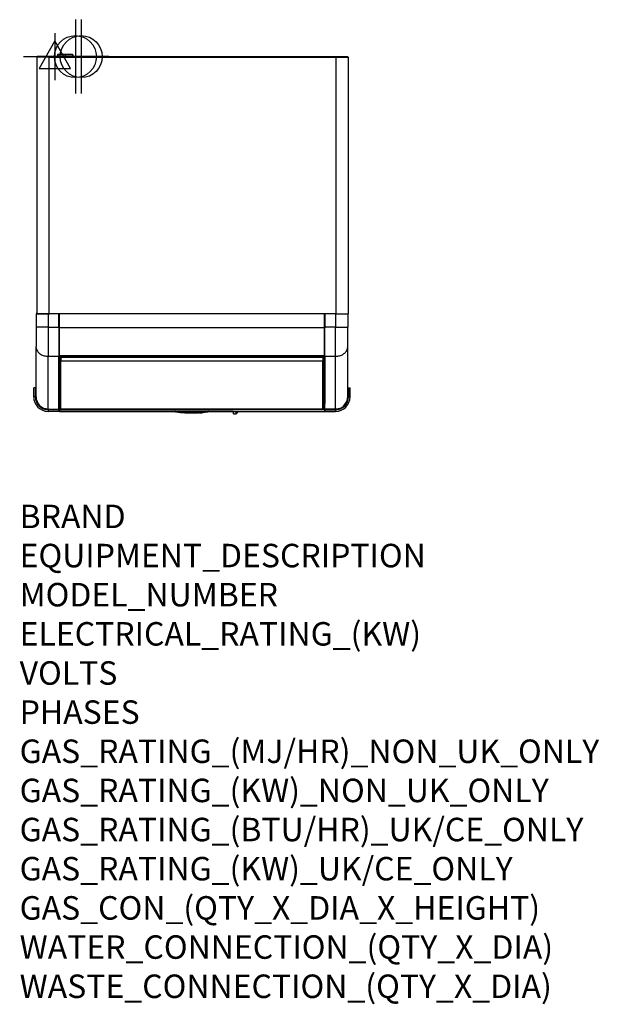
# Model space of a CAD drawing. Units: millimetres. Extents: x 15 to 1004, y -926 to 751.
import ezdxf

# ---------------------------------------------------------------- set-up
doc = ezdxf.new("R2010")
doc.units = ezdxf.units.MM
doc.linetypes.add('DOT_CENTER', pattern=[14, 12, -1, 0, -1])
for name, color, linetype in [('1', 7, 'Continuous'), ('Moffat_2D_Electrical', 6, 'Continuous'), ('Moffat_2D_Hyd', 3, 'Continuous'), ('Moffat_Profiles', 10, 'Continuous')]:
    doc.layers.add(name, color=color, linetype=linetype)
doc.layers.add('Moffat_Notes', color=2, linetype='Continuous', plot=False)
doc.styles.get("Standard").update_dxf_attribs({"font": 'txt.shx'})

# ---------------------------------------------------------------- blocks, each defined once
blk = doc.blocks.new('660805_01__138', base_point=(2838.7, 5953.4))
at = {"color": 7, "linetype": 'Continuous'}
for p, q in [((2835.3, 5953.7), (2835.3, 5955.3)), ((2835.3, 5951.5), (2835.3, 5953.7)), ((2842.1, 5953.5), (2841.6, 5952.1)), ((2842.1, 5955), (2842.1, 5955.3)), ((2842.1, 5953.5), (2842.1, 5955)), ((2835.3, 5951.5), (2840.1, 5951.5)), ((2841.6, 5952.1), (2840.1, 5951.5))]:
    blk.add_line(p, q, dxfattribs=at)
at = {"color": 4, "linetype": 'Continuous'}
for p, q in [((2840.1, 5954.5), (2840.1, 5955.3)), ((2840.1, 5951.5), (2840.1, 5954.5))]:
    blk.add_line(p, q, dxfattribs=at)
blk = doc.blocks.new('Gruppo_Condensatore_Aria_Filtro_Scatola_AC-106_1__139', base_point=(2838.7, 5953.4))
blk.add_blockref('660805_01__138', (2838.7, 5953.4))
blk = doc.blocks.new('660829_00_1__140', base_point=(2764, 5954.1))
at = {"color": 7, "linetype": 'Continuous'}
for p, q in [((2735.7, 5955.1), (2735.3, 5955.3)), ((2735.9, 5955.1), (2735.7, 5955.1)), ((2736, 5955), (2735.9, 5955.1)), ((2736.1, 5955), (2736, 5955)), ((2736.3, 5954.9), (2736.1, 5955)), ((2736.4, 5954.8), (2736.3, 5954.9)), ((2736.7, 5954.7), (2736.4, 5954.8)), ((2737, 5954.6), (2736.7, 5954.7)), ((2737.2, 5954.6), (2737, 5954.6)), ((2737.3, 5954.6), (2737.2, 5954.6)), ((2737.4, 5954.6), (2737.3, 5954.6)), ((2737.7, 5954.5), (2737.4, 5954.6)), ((2737.8, 5954.5), (2737.7, 5954.5)), ((2737.9, 5954.4), (2737.8, 5954.5)), ((2738.2, 5954.4), (2737.9, 5954.4)), ((2738.3, 5954.3), (2738.2, 5954.4)), ((2738.5, 5954.3), (2738.3, 5954.3)), ((2738.6, 5954.2), (2738.5, 5954.3)), ((2738.7, 5954.2), (2738.6, 5954.2)), ((2738.6, 5954.2), (2738.7, 5954.2)), ((2738.7, 5954.2), (2738.7, 5954.2)), ((2738.8, 5954.2), (2738.7, 5954.2)), ((2738.7, 5954.2), (2738.7, 5954.2)), ((2739, 5954.1), (2738.7, 5954.2)), ((2738.8, 5954.2), (2738.8, 5954.2)), ((2738.8, 5954.2), (2738.8, 5954.2)), ((2739.2, 5954.1), (2739, 5954.1)), ((2739.5, 5954.1), (2739.2, 5954.1)), ((2739.9, 5954), (2739.5, 5954.1)), ((2740.3, 5953.9), (2739.9, 5954)), ((2740.4, 5953.9), (2740.3, 5953.9)), ((2741.4, 5953.7), (2740.4, 5953.9)), ((2741.5, 5953.7), (2741.4, 5953.7)), ((2742.5, 5953.6), (2741.5, 5953.7)), ((2743.5, 5953.4), (2742.5, 5953.6)), ((2784.8, 5953.5), (2783.6, 5953.3)), ((2785.6, 5953.6), (2784.8, 5953.5)), ((2787.1, 5953.8), (2785.6, 5953.6)), ((2787.5, 5953.9), (2787.1, 5953.8)), ((2787.7, 5953.9), (2787.5, 5953.9)), ((2788.1, 5954), (2787.7, 5953.9)), ((2788.5, 5954.1), (2788.1, 5954)), ((2788.8, 5954.1), (2788.5, 5954.1)), ((2789.1, 5954.1), (2788.8, 5954.1)), ((2789.3, 5954.2), (2789.1, 5954.1)), ((2789.2, 5954.2), (2789.2, 5954.2)), ((2789.2, 5954.2), (2789.3, 5954.2)), ((2789.3, 5954.2), (2789.3, 5954.2)), ((2789.3, 5954.2), (2789.4, 5954.2)), ((2789.3, 5954.2), (2789.4, 5954.2)), ((2789.6, 5954.3), (2789.4, 5954.2)), ((2789.4, 5954.2), (2789.4, 5954.2)), ((2789.4, 5954.2), (2789.4, 5954.2)), ((2789.7, 5954.3), (2789.6, 5954.3)), ((2789.9, 5954.4), (2789.7, 5954.3)), ((2790.1, 5954.4), (2789.9, 5954.4)), ((2790.3, 5954.5), (2790.1, 5954.4)), ((2790.4, 5954.5), (2790.3, 5954.5)), ((2790.6, 5954.6), (2790.4, 5954.5)), ((2791, 5954.6), (2790.6, 5954.6)), ((2791, 5954.6), (2791.1, 5954.6)), ((2791.1, 5954.6), (2791, 5954.6)), ((2791.1, 5954.6), (2791.3, 5954.7)), ((2791.2, 5954.7), (2791.1, 5954.6)), ((2791.7, 5954.9), (2791.2, 5954.7)), ((2792, 5955), (2791.7, 5954.9)), ((2792.1, 5955), (2792, 5955)), ((2792.8, 5955.3), (2792.1, 5955)), ((2744.6, 5953.3), (2743.5, 5953.4)), ((2745.7, 5953.2), (2744.6, 5953.3)), ((2746.4, 5953.2), (2745.7, 5953.2)), ((2746.6, 5953.1), (2746.4, 5953.2)), ((2746.8, 5953.1), (2746.6, 5953.1)), ((2746.6, 5953.1), (2746.6, 5953.1)), ((2746.8, 5953.1), (2746.8, 5953.1)), ((2746.8, 5953.1), (2746.8, 5953.1)), ((2746.8, 5953.1), (2746.8, 5953.1)), ((2746.9, 5953.1), (2746.8, 5953.1)), ((2746.8, 5953.1), (2746.8, 5953.1)), ((2747, 5953), (2746.9, 5953.1)), ((2747.2, 5953), (2747, 5953)), ((2747.3, 5953), (2747.2, 5953)), ((2747.4, 5953), (2747.3, 5953)), ((2747.7, 5953), (2747.4, 5953)), ((2747.4, 5953), (2747.4, 5953)), ((2747.4, 5953), (2747.4, 5953)), ((2747.6, 5953), (2747.4, 5953)), ((2747.9, 5953.1), (2747.6, 5953)), ((2747.8, 5953), (2747.7, 5953)), ((2748.6, 5953), (2747.8, 5953)), ((2748.4, 5953), (2747.9, 5953.1)), ((2749, 5953), (2748.4, 5953)), ((2749.6, 5952.9), (2748.6, 5953)), ((2749.7, 5953), (2749, 5953)), ((2750.4, 5952.9), (2749.6, 5952.9)), ((2750.1, 5953), (2749.7, 5953)), ((2750.7, 5952.9), (2750.1, 5953)), ((2750.5, 5952.9), (2750.4, 5952.9)), ((2750.7, 5952.9), (2750.5, 5952.9)), ((2750.7, 5952.9), (2750.7, 5952.9)), ((2751.3, 5952.9), (2750.7, 5952.9)), ((2751.5, 5952.9), (2751.3, 5952.9)), ((2751.9, 5952.9), (2751.5, 5952.9)), ((2752.5, 5952.9), (2751.9, 5952.9)), ((2752.5, 5952.9), (2765.3, 5952.9)), ((2765.3, 5952.9), (2775.5, 5952.9)), ((2776.1, 5952.9), (2775.5, 5952.9)), ((2776.3, 5952.9), (2776.1, 5952.9)), ((2776.8, 5952.9), (2776.3, 5952.9)), ((2777.3, 5952.9), (2776.8, 5952.9)), ((2777.9, 5953), (2777.3, 5952.9)), ((2777.3, 5952.9), (2777.3, 5952.9)), ((2777.3, 5952.9), (2777.6, 5952.9)), ((2777.6, 5952.9), (2777.7, 5952.9)), ((2777.7, 5952.9), (2778.5, 5952.9)), ((2778.4, 5953), (2777.9, 5953)), ((2779, 5953), (2778.4, 5953)), ((2778.5, 5952.9), (2779.5, 5953)), ((2779.7, 5953), (2779, 5953)), ((2779.5, 5953), (2780.3, 5953)), ((2780.1, 5953.1), (2779.7, 5953)), ((2780.4, 5953), (2780.1, 5953.1)), ((2780.3, 5953), (2780.4, 5953)), ((2780.4, 5953), (2780.6, 5953)), ((2780.7, 5953), (2780.4, 5953)), ((2780.6, 5953), (2780.7, 5953)), ((2780.7, 5953), (2780.7, 5953)), ((2780.8, 5953), (2780.7, 5953)), ((2780.9, 5953), (2780.8, 5953)), ((2781.1, 5953), (2780.9, 5953)), ((2781.1, 5953), (2781.2, 5953.1)), ((2781.2, 5953.1), (2781.2, 5953.1)), ((2781.2, 5953.1), (2781.3, 5953.1)), ((2781.2, 5953.1), (2781.2, 5953.1)), ((2781.2, 5953.1), (2781.3, 5953.1)), ((2781.3, 5953.1), (2781.3, 5953.1)), ((2781.4, 5953.1), (2781.3, 5953.1)), ((2781.5, 5953.1), (2781.4, 5953.1)), ((2781.7, 5953.2), (2781.5, 5953.1)), ((2782.4, 5953.2), (2781.7, 5953.2)), ((2783.2, 5953.3), (2782.4, 5953.2)), ((2783.6, 5953.3), (2783.2, 5953.3))]:
    blk.add_line(p, q, dxfattribs=at)
at = {"color": 4, "linetype": 'Continuous'}
for p, q in [((2736.5, 5955.2), (2736.3, 5955.3)), ((2736.5, 5955.2), (2736.5, 5955.3)), ((2738.2, 5954.8), (2738, 5955.3)), ((2738.2, 5954.7), (2738.2, 5954.8)), ((2738.3, 5954.8), (2738.2, 5954.8)), ((2738.2, 5954.6), (2738.2, 5954.7)), ((2738.2, 5954.5), (2738.2, 5954.6)), ((2738.4, 5954.3), (2738.2, 5954.5)), ((2739, 5954.7), (2738.3, 5954.8)), ((2738.3, 5954.6), (2738.3, 5954.8)), ((2738.4, 5954.5), (2738.3, 5954.6)), ((2738.3, 5954.6), (2738.3, 5954.6)), ((2738.7, 5954.2), (2738.4, 5954.5)), ((2738.6, 5954.2), (2738.4, 5954.3)), ((2739.7, 5954.5), (2739, 5954.7)), ((2740, 5954.5), (2739.7, 5954.5)), ((2740.9, 5954.3), (2740, 5954.5)), ((2741.1, 5954.3), (2740.9, 5954.3)), ((2742.1, 5954.2), (2741.1, 5954.3)), ((2743.2, 5954), (2742.1, 5954.2)), ((2742.1, 5954.2), (2742.1, 5954.2)), ((2743.4, 5954), (2743.2, 5954)), ((2744.4, 5953.9), (2743.4, 5954)), ((2745.4, 5953.8), (2744.4, 5953.9)), ((2746.5, 5953.7), (2745.4, 5953.8)), ((2746.8, 5953.7), (2746.4, 5955.3)), ((2746.8, 5953.7), (2746.5, 5953.7)), ((2746.6, 5953.6), (2746.5, 5953.7)), ((2746.6, 5953.5), (2746.6, 5953.6)), ((2746.6, 5953.6), (2746.6, 5953.6)), ((2746.6, 5953.4), (2746.6, 5953.5)), ((2746.8, 5953.6), (2746.8, 5953.7)), ((2746.8, 5953.5), (2746.8, 5953.6)), ((2746.8, 5953.6), (2746.8, 5953.6)), ((2746.8, 5953.4), (2746.8, 5953.5)), ((2747.8, 5953.7), (2747.2, 5953.7)), ((2747.2, 5953.6), (2747.2, 5953.7)), ((2747.2, 5953.5), (2747.2, 5953.6)), ((2747.2, 5953.4), (2747.2, 5953.5)), ((2748.7, 5953.6), (2747.8, 5953.7)), ((2749.4, 5953.6), (2748.7, 5953.6)), ((2750.6, 5953.6), (2749.4, 5953.6)), ((2750.6, 5953.6), (2750.5, 5955.3)), ((2751.3, 5953.6), (2750.6, 5953.6)), ((2750.6, 5953.4), (2750.6, 5953.6)), ((2752.5, 5953.6), (2751.3, 5953.6)), ((2752.5, 5953.6), (2752.5, 5955.3)), ((2752.5, 5953.1), (2752.5, 5953.6)), ((2752.8, 5953.6), (2752.5, 5953.6)), ((2765.3, 5953.6), (2752.8, 5953.6)), ((2765.3, 5953.6), (2765.3, 5955.3)), ((2765.3, 5953.6), (2775.2, 5953.6)), ((2765.3, 5953.5), (2765.3, 5953.6)), ((2765.3, 5953.2), (2765.3, 5953.5)), ((2775.2, 5953.6), (2775.5, 5953.6)), ((2775.5, 5953.6), (2775.6, 5955.3)), ((2775.5, 5953.1), (2775.5, 5953.6)), ((2775.5, 5953.6), (2776.8, 5953.6)), ((2776.8, 5953.6), (2777.4, 5953.6)), ((2777.4, 5953.6), (2777.6, 5955.3)), ((2777.4, 5953.4), (2777.4, 5953.6)), ((2777.4, 5953.6), (2778.6, 5953.6)), ((2778.6, 5953.6), (2779.3, 5953.6)), ((2779.3, 5953.6), (2780.2, 5953.7)), ((2780.2, 5953.7), (2780.9, 5953.7)), ((2780.9, 5953.6), (2780.9, 5953.7)), ((2780.9, 5953.5), (2780.9, 5953.6)), ((2780.9, 5953.4), (2780.9, 5953.5)), ((2781.2, 5953.5), (2781.3, 5953.6)), ((2781.2, 5953.4), (2781.2, 5953.5)), ((2781.3, 5953.7), (2781.6, 5955.3)), ((2781.3, 5953.6), (2781.3, 5953.7)), ((2781.3, 5953.7), (2781.5, 5953.7)), ((2781.3, 5953.6), (2781.3, 5953.6)), ((2781.5, 5953.7), (2782.6, 5953.8)), ((2781.5, 5953.6), (2781.5, 5953.7)), ((2781.5, 5953.5), (2781.5, 5953.6)), ((2781.5, 5953.6), (2781.5, 5953.6)), ((2781.5, 5953.4), (2781.5, 5953.5)), ((2782.6, 5953.8), (2783.6, 5953.9)), ((2783.6, 5953.9), (2784.7, 5954)), ((2784.7, 5954), (2785.9, 5954.2)), ((2785.9, 5954.2), (2787.2, 5954.3)), ((2785.9, 5954.2), (2785.9, 5954.2)), ((2787.2, 5954.3), (2788, 5954.5)), ((2788, 5954.5), (2788.3, 5954.5)), ((2788.3, 5954.5), (2789.1, 5954.7)), ((2789.1, 5954.7), (2789.8, 5954.8)), ((2789.3, 5954.2), (2789.4, 5954.2)), ((2789.4, 5954.2), (2789.6, 5954.4)), ((2789.4, 5954.2), (2789.5, 5954.3)), ((2789.5, 5954.3), (2789.8, 5954.5)), ((2789.6, 5954.4), (2789.7, 5954.5)), ((2789.7, 5954.6), (2789.8, 5954.8)), ((2789.7, 5954.5), (2789.7, 5954.6)), ((2789.7, 5954.6), (2789.7, 5954.6)), ((2789.8, 5954.8), (2789.9, 5954.8)), ((2789.8, 5954.6), (2789.9, 5954.7)), ((2789.8, 5954.5), (2789.8, 5954.6)), ((2789.9, 5954.8), (2790, 5955.3)), ((2789.9, 5954.7), (2789.9, 5954.8)), ((2791.3, 5954.7), (2791.4, 5954.9)), ((2791.4, 5954.9), (2791.5, 5955.2)), ((2791.5, 5955.2), (2791.6, 5955.3)), ((2791.5, 5955.2), (2791.8, 5955.3)), ((2746.6, 5953.3), (2746.6, 5953.4)), ((2746.7, 5953.1), (2746.6, 5953.3)), ((2746.6, 5953.3), (2746.6, 5953.3)), ((2746.8, 5953.1), (2746.7, 5953.1)), ((2746.7, 5953.1), (2746.7, 5953.1)), ((2746.8, 5953.3), (2746.8, 5953.4)), ((2746.9, 5953.2), (2746.8, 5953.3)), ((2746.8, 5953.3), (2746.8, 5953.3)), ((2746.9, 5953.1), (2746.9, 5953.2)), ((2747, 5953.1), (2746.9, 5953.1)), ((2747, 5953), (2747, 5953.1)), ((2747.2, 5953.3), (2747.2, 5953.4)), ((2747.2, 5953.4), (2747.2, 5953.4)), ((2747.2, 5953.2), (2747.2, 5953.3)), ((2747.2, 5953.3), (2747.2, 5953.3)), ((2747.3, 5953.1), (2747.2, 5953.2)), ((2747.3, 5953), (2747.3, 5953.1)), ((2747.4, 5953), (2747.3, 5953)), ((2750.6, 5953.3), (2750.6, 5953.4)), ((2750.6, 5953.2), (2750.6, 5953.3)), ((2750.6, 5953.1), (2750.6, 5953.2)), ((2750.6, 5953), (2750.6, 5953.1)), ((2750.7, 5952.9), (2750.6, 5953)), ((2750.7, 5952.9), (2750.7, 5952.9)), ((2752.5, 5952.9), (2752.5, 5953.1)), ((2752.5, 5952.9), (2752.5, 5952.9)), ((2765.3, 5952.9), (2765.3, 5953.2)), ((2765.3, 5952.9), (2765.3, 5952.9)), ((2775.5, 5952.9), (2775.5, 5953.1)), ((2775.5, 5952.9), (2775.5, 5952.9)), ((2777.4, 5953.3), (2777.4, 5953.4)), ((2777.4, 5953.2), (2777.4, 5953.3)), ((2777.4, 5953.1), (2777.4, 5953.2)), ((2777.4, 5953), (2777.4, 5953.1)), ((2777.4, 5952.9), (2777.4, 5953)), ((2777.4, 5952.9), (2777.4, 5952.9)), ((2780.7, 5953.1), (2780.8, 5953.2)), ((2780.7, 5953), (2780.7, 5953.1)), ((2780.7, 5953), (2780.7, 5953)), ((2780.8, 5953.3), (2780.9, 5953.4)), ((2780.8, 5953.2), (2780.8, 5953.3)), ((2780.8, 5953.3), (2780.8, 5953.3)), ((2780.9, 5953.4), (2780.9, 5953.4)), ((2781.1, 5953.1), (2781.2, 5953.2)), ((2781.1, 5953), (2781.1, 5953.1)), ((2781.1, 5953.1), (2781.1, 5953.1)), ((2781.2, 5953.3), (2781.2, 5953.4)), ((2781.2, 5953.2), (2781.2, 5953.3)), ((2781.2, 5953.3), (2781.2, 5953.3)), ((2781.3, 5953.1), (2781.4, 5953.2)), ((2781.3, 5953.1), (2781.3, 5953.1)), ((2781.3, 5953.1), (2781.3, 5953.1)), ((2781.4, 5953.3), (2781.5, 5953.4)), ((2781.4, 5953.2), (2781.4, 5953.3)), ((2781.4, 5953.3), (2781.4, 5953.3))]:
    blk.add_line(p, q, dxfattribs=at)
for points in [[(2736.5, 5955.2), (2736.6, 5955), (2736.7, 5954.9), (2736.8, 5954.7), (2736.9, 5954.7)], [(2736.5, 5955.2), (2737.3, 5955), (2738.2, 5954.8)], [(2746.8, 5953.7), (2747, 5953.7), (2747.2, 5953.7)], [(2780.9, 5953.7), (2781.1, 5953.7), (2781.3, 5953.7)], [(2789.9, 5954.8), (2790.7, 5955), (2791.5, 5955.2)]]:
    blk.add_spline(points, degree=3, dxfattribs=at)
at = {"color": 7, "linetype": 'Continuous'}
blk.add_spline([(2736.9, 5954.7), (2737, 5954.6), (2737.2, 5954.6)], degree=3, dxfattribs=at)
blk = doc.blocks.new('781558_00__141', base_point=(2764, 5954.1))
blk.add_blockref('660829_00_1__140', (2764, 5954.1))
blk = doc.blocks.new('660790_00__142', base_point=(2764.5, 6019.2))
at = {"color": 7, "linetype": 'Continuous'}
for p, q in [((2538.7, 6032.8), (2538.5, 6038.2)), ((2990.3, 6032.8), (2990.5, 6038.2)), ((2991.3, 6038.2), (2991.3, 6033.5)), ((2538.7, 6030.8), (2537.7, 6030.8)), ((2538.4, 6024.3), (2537.7, 6024.3)), ((2538.4, 6024.3), (2538.8, 6024.3)), ((2538.7, 6030.8), (2538.7, 6032.8)), ((2538.7, 6030.8), (2539.2, 6026.4)), ((2538.8, 6024.3), (2539.1, 6024.3)), ((2539.1, 6024.3), (2539.2, 6024.3)), ((2990.3, 6030.8), (2989.8, 6026.4)), ((2989.8, 6024.3), (2990.2, 6024.3)), ((2989.8, 6024.3), (2989.8, 6024.3)), ((2990.2, 6024.3), (2990.5, 6024.3)), ((2990.3, 6030.8), (2990.3, 6032.8)), ((2991.3, 6030.8), (2990.3, 6030.8)), ((2991.3, 6024.3), (2990.5, 6024.3)), ((2991.3, 6033.5), (2991.3, 6011.6)), ((2991.3, 6007), (2991.3, 6011.6)), ((2991.3, 6004.8), (2991.3, 6007))]:
    blk.add_line(p, q, dxfattribs=at)
at = {"color": 4, "linetype": 'Continuous'}
for p, q in [((2538.4, 6000.6), (2538.4, 6024.3)), ((2990.5, 6000.6), (2990.5, 6024.3)), ((2539.1, 6000.2), (2539, 6000.2)), ((2539.2, 6000.2), (2539.1, 6000.2)), ((2990, 6000.2), (2989.8, 6000.2)), ((2989.8, 6000.2), (2989.8, 6000.2))]:
    blk.add_line(p, q, dxfattribs=at)
blk = doc.blocks.new('782104_01__143', base_point=(2764.5, 6019.2))
blk.add_blockref('660790_00__142', (2764.5, 6019.2))
blk = doc.blocks.new('792048_01__144', base_point=(2764.5, 6019.2))
blk.add_blockref('782104_01__143', (2764.5, 6019.2))
blk = doc.blocks.new('660291_00_1__145', base_point=(2548.6, 6561.4))
at = {"color": 7, "linetype": 'Continuous'}
for p, q in [((2535.6, 6562.8), (2536.1, 6563.3)), ((2561.6, 6562.8), (2535.6, 6562.8)), ((2535.6, 6562.8), (2535.6, 6559.6)), ((2561.1, 6563.3), (2536.1, 6563.3)), ((2561.6, 6562.8), (2561.1, 6563.3)), ((2561.6, 6562.8), (2561.6, 6559.6))]:
    blk.add_line(p, q, dxfattribs=at)
at = {"layer": '1', "color": 2, "linetype": 'Continuous'}
for p, q in [((2536.1, 6563.3), (2536.1, 6559.6)), ((2561.1, 6563.3), (2561.1, 6559.6))]:
    blk.add_line(p, q, dxfattribs=at)
at = {"layer": '1', "color": 2, "linetype": 'DOT_CENTER'}
blk.add_line((2548.6, 6563.3), (2548.6, 6559.6), dxfattribs=at)
blk = doc.blocks.new('791120_02__146', base_point=(2548.6, 6561.4))
blk.add_blockref('660291_00_1__145', (2548.6, 6561.4))
blk = doc.blocks.new('650904_00_1__147', base_point=(2765.6, 6558.7))
at = {"color": 7, "linetype": 'Continuous'}
for p, q in [((2500.7, 6558.9), (2501.1, 6558.9)), ((2500.7, 6558.5), (2500.7, 6558.9)), ((3030.2, 6558.9), (3030.5, 6558.9)), ((3030.5, 6558.5), (3030.5, 6558.9))]:
    blk.add_line(p, q, dxfattribs=at)
blk = doc.blocks.new('721933_00_1__148', base_point=(2765.6, 6340.6))
at = {"color": 7, "linetype": 'Continuous'}
for p, q in [((2500, 6558.5), (2500, 6121.8)), ((2520.7, 6558.5), (2500, 6558.5)), ((2520.7, 6559.6), (2500.7, 6559.6)), ((2500.7, 6559.6), (2500.7, 6558.9)), ((2500.7, 6558.9), (2500.7, 6558.9)), ((2501.4, 6558.9), (2501.1, 6558.9)), ((2520.7, 6558.9), (2501.4, 6558.9)), ((2520.7, 6559.6), (3010.5, 6559.6)), ((2520.7, 6559.6), (2520.7, 6559.6)), ((2520.7, 6559.6), (2520.7, 6558.5)), ((2520.7, 6558.9), (2520.7, 6558.9)), ((3010.5, 6559.6), (3010.5, 6558.5)), ((3010.5, 6559.6), (3010.5, 6559.6)), ((3010.5, 6559.6), (3030.5, 6559.6)), ((3010.5, 6558.9), (3030.2, 6558.9)), ((3010.5, 6558.9), (3010.5, 6558.9)), ((3010.5, 6558.5), (3031.2, 6558.5)), ((3030.5, 6558.9), (3030.5, 6559.6)), ((3030.5, 6558.9), (3030.5, 6558.9)), ((3031.2, 6121.6), (3031.2, 6558.5)), ((2520.7, 6121.6), (2500, 6121.6)), ((2520.7, 6121.6), (2521.7, 6121.6)), ((3009.5, 6121.6), (3010.5, 6121.6)), ((3010.5, 6121.6), (3031.2, 6121.6))]:
    blk.add_line(p, q, dxfattribs=at)
at = {"color": 4, "linetype": 'Continuous'}
for p, q in [((2520.7, 6559.6), (2520.7, 6558.9)), ((2520.7, 6558.5), (2520.7, 6121.8)), ((2520.7, 6558.5), (3010.5, 6558.5)), ((3010.5, 6558.9), (3010.5, 6559.6)), ((3010.5, 6121.6), (3010.5, 6558.5)), ((2520.7, 6121.8), (2520.7, 6121.6)), ((2537.7, 6121.6), (2521.7, 6121.6)), ((2538.7, 6121.6), (2537.7, 6121.6)), ((2990.3, 6121.6), (2538.7, 6121.6)), ((2991.3, 6121.6), (2990.3, 6121.6)), ((3009.5, 6121.6), (2991.3, 6121.6))]:
    blk.add_line(p, q, dxfattribs=at)
blk = doc.blocks.new('721969_01_senza_imbutitura__149', base_point=(2500, 6339.4))
at = {"color": 7, "linetype": 'Continuous'}
for p, q in [((2500, 6557), (2500, 6126.8)), ((2500, 6126.8), (2500, 6123.4)), ((2500, 6123.4), (2500, 6123.3)), ((2500, 6123.3), (2500, 6121.8))]:
    blk.add_line(p, q, dxfattribs=at)
blk = doc.blocks.new('721969_01__150', base_point=(2500, 6340.2))
at = {"color": 7, "linetype": 'Continuous'}
for p, q in [((2500, 6557), (2500, 6126.8)), ((2500, 6126.8), (2500, 6123.4))]:
    blk.add_line(p, q, dxfattribs=at)
blk = doc.blocks.new('721969_00_senza_imbutitura__151', base_point=(2500, 6339.4))
at = {"color": 7, "linetype": 'Continuous'}
for p, q in [((2500, 6557), (2500, 6126.8)), ((2500, 6126.8), (2500, 6123.4)), ((2500, 6121.8), (2500, 6123.3))]:
    blk.add_line(p, q, dxfattribs=at)
blk = doc.blocks.new('721969_00__152', base_point=(2500, 6340.2))
at = {"color": 7, "linetype": 'Continuous'}
for p, q in [((2500, 6557), (2500, 6126.8)), ((2500, 6126.8), (2500, 6123.4))]:
    blk.add_line(p, q, dxfattribs=at)
blk = doc.blocks.new('c721969_00__153', base_point=(2500, 6339.4))
for name, p in [('721969_01_senza_imbutitura__149', (2500, 6339.4)), ('721969_01__150', (2500, 6340.2)), ('721969_00_senza_imbutitura__151', (2500, 6339.4)), ('721969_00__152', (2500, 6340.2))]:
    blk.add_blockref(name, p)
blk = doc.blocks.new('Lamiera_Easy_Fit_AC-106__154', base_point=(2765.6, 6340.6))
for name, p in [('721933_00_1__148', (2765.6, 6340.6)), ('650904_00_1__147', (2765.6, 6558.7)), ('c721969_00__153', (2500, 6339.4))]:
    blk.add_blockref(name, p)
blk = doc.blocks.new('660785_00__155', base_point=(2764.5, 6084.7))
at = {"color": 7, "linetype": 'Continuous'}
for p, q in [((2538.7, 6097.7), (2538.7, 6121.8)), ((2990.3, 6097.7), (2990.3, 6121.8)), ((2991.3, 6121.8), (2991.3, 6097.7)), ((2537.7, 6097.7), (2538.7, 6097.7)), ((2990.3, 6097.7), (2538.7, 6097.7)), ((2538.7, 6049.9), (2538.7, 6097.7)), ((2990.3, 6049.9), (2990.3, 6097.7)), ((2991.3, 6097.7), (2990.3, 6097.7)), ((2991.3, 6050.3), (2991.3, 6097.7)), ((2537.7, 6050.3), (2538.7, 6050.3)), ((2538.7, 6048.1), (2537.7, 6048.1)), ((2990.3, 6049.9), (2538.7, 6049.9)), ((2538.7, 6047.7), (2538.7, 6049.9)), ((2538.7, 6047.5), (2538.7, 6047.7)), ((2538.7, 6047.5), (2990.3, 6047.5)), ((2991.3, 6050.3), (2990.3, 6050.3)), ((2990.3, 6047.7), (2990.3, 6049.9)), ((2990.3, 6048.1), (2991.3, 6048.1)), ((2990.3, 6047.5), (2990.3, 6047.7)), ((2991.3, 6048.3), (2991.3, 6050.3)), ((2991.3, 6048.1), (2991.3, 6048.3))]:
    blk.add_line(p, q, dxfattribs=at)
at = {"color": 4, "linetype": 'Continuous'}
for p, q in [((2537.7, 6048.3), (2538.7, 6048.3)), ((2990.3, 6047.7), (2538.7, 6047.7)), ((2991.3, 6048.3), (2990.3, 6048.3))]:
    blk.add_line(p, q, dxfattribs=at)
blk = doc.blocks.new('660833_00__156', base_point=(2764.5, 5978.9))
at = {"color": 7, "linetype": 'Continuous'}
for p, q in [((2538.6, 6000.4), (2539.2, 6000)), ((2990.4, 6000.4), (2989.8, 6000)), ((2537.7, 5966.8), (2539.2, 5966.8)), ((2537.7, 5955.8), (2538.7, 5955.8)), ((2538.7, 5959.3), (2538.7, 5959.8)), ((2990.3, 5959.3), (2538.7, 5959.3)), ((2538.7, 5959.3), (2538.7, 5958.3)), ((2538.7, 5958.3), (2538.7, 5955.3)), ((2538.7, 5955.3), (2990.3, 5955.3)), ((2989.8, 5966.8), (2991.3, 5966.8)), ((2990.3, 5959.3), (2990.3, 5959.8)), ((2990.3, 5959.3), (2990.3, 5958.3)), ((2990.3, 5958.3), (2990.3, 5955.3)), ((2991.3, 5955.8), (2990.3, 5955.8)), ((2991.3, 5959.4), (2991.3, 5959.3)), ((2991.3, 5959.3), (2991.3, 5958.3)), ((2991.3, 5958.3), (2991.3, 5955.8))]:
    blk.add_line(p, q, dxfattribs=at)
at = {"color": 4, "linetype": 'Continuous'}
for p, q in [((2537.7, 5967.8), (2539.2, 5967.8)), ((2537.7, 5958.3), (2538.7, 5958.3)), ((2540.2, 5959.8), (2538.7, 5959.8)), ((2538.7, 5958.3), (2694.3, 5958.3)), ((2694.3, 5958.3), (2694.3, 5959.3)), ((2694.3, 5958.3), (2834.6, 5958.3)), ((2834.6, 5958.3), (2834.6, 5959.3)), ((2990.3, 5958.3), (2834.6, 5958.3)), ((2990.3, 5959.8), (2988.8, 5959.8)), ((2989.8, 5967.8), (2991.3, 5967.8)), ((2991.3, 5958.3), (2990.3, 5958.3))]:
    blk.add_line(p, q, dxfattribs=at)
at = {"color": 7, "linetype": 'Continuous'}
for centre, start, end in [((2540.7, 6002.6), 179.9998, 225), ((2988.3, 6002.6), 315, 0.0002)]:
    blk.add_arc(centre, 3, start, end, dxfattribs=at)
blk = doc.blocks.new('660837_00__157', base_point=(2990.5, 5963.1))
at = {"color": 7, "linetype": 'Continuous'}
for p, q in [((2989.7, 5961), (2989.9, 5960.7)), ((2989.9, 5960.7), (2990.2, 5959.9)), ((2990.2, 5959.9), (2990.3, 5959.7)), ((2990.3, 5959.6), (2990.3, 5959.7)), ((2990.4, 5959.6), (2990.3, 5959.6)), ((2990.4, 5959.6), (2990.3, 5959.6)), ((2990.4, 5959.5), (2990.4, 5959.6)), ((2990.4, 5959.5), (2990.4, 5959.6)), ((2990.5, 5959.5), (2990.4, 5959.5)), ((2990.4, 5959.5), (2990.4, 5959.5)), ((2990.4, 5959.5), (2990.4, 5959.5)), ((2990.5, 5959.4), (2990.5, 5959.5)), ((2990.6, 5959.4), (2990.5, 5959.4)), ((2990.6, 5959.4), (2990.5, 5959.4)), ((2990.8, 5959.4), (2990.6, 5959.4)), ((2990.6, 5959.4), (2990.6, 5959.4)), ((2990.8, 5959.4), (2990.6, 5959.4)), ((2990.6, 5959.4), (2990.6, 5959.4)), ((2990.8, 5959.4), (2990.8, 5959.4)), ((2990.8, 5959.4), (2991.3, 5959.4)), ((2991.3, 5959.6), (2991.3, 5966.8)), ((2991.3, 5959.4), (2991.3, 5959.6))]:
    blk.add_line(p, q, dxfattribs=at)
at = {"color": 4, "linetype": 'Continuous'}
for p, q in [((2989.8, 5962.1), (2990, 5961.7)), ((2990, 5961.7), (2990.1, 5961.6)), ((2990.1, 5961.6), (2990.6, 5960.6)), ((2990.3, 5959.7), (2990.4, 5959.6)), ((2990.4, 5959.6), (2990.6, 5959.5)), ((2990.5, 5959.4), (2990.5, 5959.5)), ((2990.6, 5959.4), (2990.5, 5959.4)), ((2990.6, 5960.6), (2991, 5959.6)), ((2990.6, 5959.5), (2990.7, 5959.5)), ((2990.6, 5959.4), (2990.6, 5959.5)), ((2990.6, 5959.5), (2990.6, 5959.5)), ((2990.6, 5959.4), (2990.7, 5959.4)), ((2990.7, 5959.5), (2990.8, 5959.5)), ((2990.7, 5959.4), (2990.8, 5959.4)), ((2990.8, 5959.5), (2990.9, 5959.6)), ((2990.9, 5959.4), (2990.8, 5959.4)), ((2990.8, 5959.4), (2990.8, 5959.4)), ((2990.8, 5959.4), (2990.9, 5959.4)), ((2990.9, 5959.6), (2991, 5959.6)), ((2991, 5959.5), (2990.9, 5959.4)), ((2991, 5959.6), (2991, 5959.5)), ((2991, 5959.6), (2991.3, 5959.6))]:
    blk.add_line(p, q, dxfattribs=at)
blk = doc.blocks.new('660784_00__158', base_point=(2991.3, 6008.6))
at = {"color": 7, "linetype": 'Continuous'}
for p, q in [((2991.3, 6048.1), (2991.3, 6048)), ((2991.3, 6048), (2991.3, 6033.8)), ((2991.3, 6033.8), (2991.3, 5969.1))]:
    blk.add_line(p, q, dxfattribs=at)
blk = doc.blocks.new('660832_00__159', base_point=(3012.7, 6038.6))
at = {"color": 7, "linetype": 'Continuous'}
for p, q in [((2991.3, 6121.8), (2991.3, 6098.7)), ((3030.2, 6121.6), (3030.2, 6098.7)), ((2991.3, 6049.3), (2991.3, 6098.7)), ((3030.2, 6065.7), (3030.2, 6098.7)), ((3029.7, 6062), (3030.2, 6065.7)), ((3030.2, 5980.1), (3030.2, 6065.7)), ((2991.3, 5959.4), (2991.3, 6049.3)), ((3030.2, 5995.4), (3031.2, 5995.4)), ((3031.2, 5995.4), (3031.3, 5995.4)), ((3031.3, 5995.4), (3034.2, 5995.4)), ((3034.2, 5980.1), (3034.2, 5995.4)), ((3029.2, 5973.7), (3021.7, 5963.3)), ((3029.2, 5973.7), (3030.2, 5980.1)), ((3030.2, 5980.1), (3029.2, 5973.7)), ((2991.3, 5959.4), (2991.3, 5959.4)), ((2991.3, 5959.4), (2991.3, 5958.4)), ((3009.5, 5959.4), (2991.3, 5959.4)), ((2991.3, 5958.3), (2991.3, 5958.4)), ((2991.3, 5958.3), (2991.3, 5955.4)), ((2991.3, 5955.4), (3009.5, 5955.4)), ((3009.5, 5959.4), (3009.5, 5959.4))]:
    blk.add_line(p, q, dxfattribs=at)
at = {"color": 4, "linetype": 'Continuous'}
for p, q in [((3009.5, 6121.8), (3009.5, 6098.7)), ((3009.5, 6098.7), (2991.3, 6098.7)), ((3009.5, 6049.3), (3009.5, 6098.7)), ((3009.5, 6098.7), (3030.2, 6098.7)), ((2991.3, 6049.3), (3009.5, 6049.3)), ((3009.5, 5959.4), (3009.5, 6049.3)), ((3031.2, 5995.4), (3031.2, 5980.1)), ((3031.3, 5980.1), (3031.3, 5995.4)), ((3031.2, 5980.1), (3030.2, 5980.1)), ((3031.3, 5980.1), (3034.2, 5980.1)), ((3009.5, 5959.4), (2991.3, 5959.4)), ((3009.5, 5958.4), (2991.3, 5958.4)), ((2991.3, 5958.3), (3009.5, 5958.3)), ((3009.5, 5958.4), (3009.5, 5959.4)), ((3009.5, 5958.3), (3009.5, 5955.4))]:
    blk.add_line(p, q, dxfattribs=at)
at = {"color": 7, "linetype": 'Continuous'}
for radius, end in [(24.7, 0), (20.7, 306)]:
    blk.add_arc((3009.5, 5980.1), radius, 270, end, dxfattribs=at)
at = {"color": 4, "linetype": 'Continuous'}
for radius in [21.7, 21.8]:
    blk.add_arc((3009.5, 5980.1), radius, 270, 0, dxfattribs=at)
for points in [[(3009.5, 6049.3), (3013, 6049.5), (3016.3, 6050.2), (3019.5, 6051.3), (3022.4, 6052.8), (3024.9, 6054.7), (3027, 6056.9), (3028.6, 6059.4), (3029.7, 6062)], [(3009.5, 5959.4), (3012.7, 5959.7), (3015.9, 5960.5), (3018.9, 5961.7), (3021.7, 5963.4), (3024.1, 5965.5), (3026.2, 5968), (3027.9, 5970.7), (3029.2, 5973.7)]]:
    blk.add_spline(points, degree=3, dxfattribs=at)
blk = doc.blocks.new('660832_01__160', base_point=(2516.2, 6038.6))
at = {"color": 7, "linetype": 'Continuous'}
for p, q in [((2498.8, 6121.8), (2519.5, 6121.8)), ((2498.8, 6121.8), (2498.8, 6098.7)), ((2537.7, 6098.7), (2537.7, 6121.8)), ((2498.8, 6098.7), (2498.8, 6065.7)), ((2537.7, 6098.7), (2537.7, 6049.3)), ((2498.8, 5980.1), (2498.8, 6065.7)), ((2499.3, 6062), (2498.8, 6065.7)), ((2537.7, 5959.4), (2537.7, 6049.3)), ((2497.7, 5995.4), (2494.8, 5995.4)), ((2494.8, 5980.1), (2494.8, 5995.4)), ((2497.8, 5995.4), (2497.7, 5995.4)), ((2498.8, 5995.4), (2497.8, 5995.4)), ((2499.8, 5973.7), (2498.8, 5980.1)), ((2498.8, 5980.1), (2498.8, 5980.1)), ((2519.5, 5959.4), (2519.5, 5959.4)), ((2519.5, 5959.4), (2537.7, 5959.4)), ((2537.7, 5955.4), (2519.5, 5955.4)), ((2537.7, 5959.4), (2537.7, 5959.4)), ((2537.7, 5959.4), (2537.7, 5958.4)), ((2537.7, 5958.3), (2537.7, 5958.4)), ((2537.7, 5958.3), (2537.7, 5955.4))]:
    blk.add_line(p, q, dxfattribs=at)
at = {"color": 4, "linetype": 'Continuous'}
for p, q in [((2519.5, 6121.8), (2519.5, 6121.6)), ((2519.5, 6121.6), (2519.5, 6098.7)), ((2519.5, 6098.7), (2498.8, 6098.7)), ((2519.5, 6098.7), (2519.5, 6049.3)), ((2519.5, 6098.7), (2537.7, 6098.7)), ((2519.5, 5959.4), (2519.5, 6049.3)), ((2519.5, 6049.3), (2537.7, 6049.3)), ((2497.7, 5980.1), (2497.7, 5995.4)), ((2497.8, 5995.4), (2497.8, 5980.1)), ((2497.7, 5980.1), (2494.8, 5980.1)), ((2497.8, 5980.1), (2498.8, 5980.1)), ((2519.5, 5958.4), (2519.5, 5959.4)), ((2519.5, 5959.4), (2537.7, 5959.4)), ((2519.5, 5958.4), (2537.7, 5958.4)), ((2519.5, 5958.3), (2519.5, 5955.4)), ((2537.7, 5958.3), (2519.5, 5958.3))]:
    blk.add_line(p, q, dxfattribs=at)
at = {"color": 7, "linetype": 'Continuous'}
for radius in [24.7, 20.7]:
    blk.add_arc((2519.5, 5980.1), radius, 180, 270, dxfattribs=at)
at = {"color": 4, "linetype": 'Continuous'}
for radius in [21.8, 21.7]:
    blk.add_arc((2519.5, 5980.1), radius, 180, 270, dxfattribs=at)
for points in [[(2499.3, 6062), (2500.4, 6059.4), (2502, 6056.9), (2504.1, 6054.7), (2506.6, 6052.8), (2509.5, 6051.3), (2512.6, 6050.2), (2516, 6049.5), (2519.5, 6049.3)], [(2499.8, 5973.7), (2501, 5970.7), (2502.7, 5968), (2504.8, 5965.5), (2507.3, 5963.4), (2510.1, 5961.7), (2513.1, 5960.5), (2516.2, 5959.7), (2519.5, 5959.4)]]:
    blk.add_spline(points, degree=3, dxfattribs=at)
blk = doc.blocks.new('660837_01__161', base_point=(2538.5, 5960.7))
at = {"color": 4, "linetype": 'Continuous'}
for p, q in [((2537.9, 5959.6), (2537.7, 5959.6)), ((2538.4, 5960.6), (2537.9, 5959.6)), ((2537.9, 5959.6), (2538, 5959.5)), ((2538.1, 5959.6), (2537.9, 5959.6)), ((2538, 5959.5), (2538.1, 5959.4)), ((2538.2, 5959.5), (2538.1, 5959.6)), ((2538.1, 5959.4), (2538.1, 5959.4)), ((2538.2, 5959.4), (2538.1, 5959.4)), ((2538.1, 5959.4), (2538.1, 5959.4)), ((2538.3, 5959.5), (2538.2, 5959.5)), ((2538.3, 5959.4), (2538.2, 5959.4)), ((2538.3, 5959.4), (2538.4, 5959.5)), ((2538.4, 5959.5), (2538.3, 5959.5)), ((2538.3, 5959.4), (2538.3, 5959.4)), ((2538.3, 5959.4), (2538.4, 5959.4)), ((2538.9, 5961.6), (2538.4, 5960.6)), ((2538.6, 5959.6), (2538.4, 5959.5)), ((2538.4, 5959.5), (2538.4, 5959.5)), ((2538.4, 5959.4), (2538.5, 5959.5)), ((2538.7, 5959.7), (2538.6, 5959.6)), ((2539, 5961.7), (2538.9, 5961.6)), ((2539.2, 5962.1), (2539, 5961.7))]:
    blk.add_line(p, q, dxfattribs=at)
at = {"color": 7, "linetype": 'Continuous'}
for p, q in [((2538.2, 5959.4), (2537.7, 5959.4)), ((2538.1, 5959.4), (2538.2, 5959.4)), ((2538.2, 5959.4), (2538.3, 5959.4)), ((2538.4, 5959.4), (2538.2, 5959.4)), ((2538.3, 5959.4), (2538.4, 5959.4)), ((2538.4, 5959.4), (2538.5, 5959.5)), ((2538.4, 5959.4), (2538.4, 5959.4)), ((2538.4, 5959.4), (2538.4, 5959.4)), ((2538.5, 5959.5), (2538.5, 5959.5)), ((2538.5, 5959.5), (2538.6, 5959.5)), ((2538.5, 5959.5), (2538.6, 5959.5)), ((2538.6, 5959.6), (2538.7, 5959.7)), ((2538.6, 5959.5), (2538.6, 5959.6)), ((2538.6, 5959.6), (2538.6, 5959.6)), ((2538.6, 5959.5), (2538.6, 5959.6)), ((2538.6, 5959.6), (2538.6, 5959.6)), ((2538.8, 5959.9), (2538.7, 5959.7)), ((2539.1, 5960.7), (2538.8, 5959.9)), ((2539.3, 5961), (2539.1, 5960.7))]:
    blk.add_line(p, q, dxfattribs=at)
blk = doc.blocks.new('782103_00__162', base_point=(2764.5, 6038.6))
for name, p in [('660832_01__160', (2516.2, 6038.6)), ('660785_00__155', (2764.5, 6084.7)), ('660832_00__159', (3012.7, 6038.6)), ('660784_00__158', (2991.3, 6008.6)), ('660833_00__156', (2764.5, 5978.9)), ('660837_01__161', (2538.5, 5960.7)), ('660837_00__157', (2990.5, 5963.1))]:
    blk.add_blockref(name, p)
blk = doc.blocks.new('Sportello_AC-86_1__163', base_point=(2764.5, 6003.4))
at = {"color": 7, "linetype": 'Continuous'}
for p, q in [((2539.2, 6047.5), (2539.2, 6046.3)), ((2539.2, 6046.3), (2539.2, 6043.7)), ((2539.2, 6043.7), (2539.2, 6043)), ((2539.2, 6043), (2539.2, 6042.9)), ((2539.2, 5961.4), (2539.2, 6042.9)), ((2539.5, 6042.1), (2539.2, 6042.9)), ((2989.8, 6047.5), (2989.8, 6046.3)), ((2989.8, 6046.3), (2989.8, 6043.7)), ((2989.8, 6043.7), (2989.8, 6043.4)), ((2989.8, 6043.4), (2989.8, 6042.9)), ((2989.8, 5961.4), (2989.8, 6042.9)), ((2539.4, 5960.7), (2539.2, 5961.4)), ((2539.2, 5961.4), (2539.4, 5960.7)), ((2539.4, 5960.7), (2539.8, 5960)), ((2539.8, 5960), (2540.4, 5959.6)), ((2540.4, 5959.6), (2541.2, 5959.4)), ((2541.2, 5959.4), (2987.8, 5959.4)), ((2987.8, 5959.4), (2987.8, 5959.5)), ((2987.8, 5959.5), (2987.8, 5959.5)), ((2987.8, 5959.5), (2988, 5959.5)), ((2988, 5959.5), (2988.5, 5959.6)), ((2988.5, 5959.6), (2989.2, 5960)), ((2989.2, 5960), (2989.6, 5960.7)), ((2989.6, 5960.7), (2989.8, 5961.4))]:
    blk.add_line(p, q, dxfattribs=at)
at = {"color": 4, "linetype": 'Continuous'}
for p, q in [((2541.2, 6047.5), (2541.2, 6045.5)), ((2541.2, 6045.5), (2541.2, 6041.3)), ((2541.2, 6041.3), (2987.8, 6041.3)), ((2541.2, 5959.4), (2541.2, 6041.3)), ((2987.8, 6047.5), (2987.8, 6045.5)), ((2987.8, 6045.5), (2987.8, 6041.3)), ((2987.8, 5959.4), (2987.8, 6041.3)), ((2541.2, 5959.4), (2987.8, 5959.4))]:
    blk.add_line(p, q, dxfattribs=at)
for points in [[(2539.5, 6042.1), (2539.8, 6041.7), (2540.2, 6041.5), (2540.7, 6041.3), (2541.2, 6041.3)], [(2987.8, 6041.3), (2988.3, 6041.3), (2988.8, 6041.5), (2989.2, 6041.7), (2989.5, 6042.1)], [(2539.4, 5960.7), (2539.5, 5960.3), (2539.8, 5960), (2540.1, 5959.8), (2540.4, 5959.6), (2540.8, 5959.5), (2541.2, 5959.4)]]:
    blk.add_spline(points, degree=3, dxfattribs=at)
at = {"color": 7, "linetype": 'Continuous'}
for points in [[(2989.5, 6042.1), (2989.7, 6042.5), (2989.8, 6042.9)], [(2987.8, 5959.4), (2988.3, 5959.5), (2988.8, 5959.7), (2989.2, 5960), (2989.5, 5960.4), (2989.7, 5960.9), (2989.8, 5961.4)]]:
    blk.add_spline(points, degree=3, dxfattribs=at)
blk = doc.blocks.new('660786_00__164', base_point=(2764.5, 6003.4))
blk.add_blockref('Sportello_AC-86_1__163', (2764.5, 6003.4))
blk = doc.blocks.new('660286_00__165', base_point=(2990.5, 6042.1))
at = {"color": 7, "linetype": 'Continuous'}
for p, q in [((2990.3, 6046.2), (2990.3, 6047.5)), ((2990.3, 6042.5), (2990.3, 6046.2)), ((2990.3, 6036.1), (2990.3, 6042.5)), ((2990.3, 6038), (2990.4, 6038.2)), ((2990.3, 6037.9), (2990.3, 6038)), ((2990.4, 6038.2), (2990.5, 6038.2)), ((2990.5, 6038.2), (2990.5, 6038.2)), ((2990.5, 6038.2), (2990.6, 6038.2)), ((2990.6, 6038.2), (2991.3, 6038.2)), ((2989.8, 6036.1), (2990.3, 6036.1))]:
    blk.add_line(p, q, dxfattribs=at)
at = {"color": 4, "linetype": 'Continuous'}
for p, q in [((2990.6, 6047.4), (2990.6, 6048.1)), ((2990.6, 6044.4), (2990.6, 6047.4)), ((2990.6, 6038.2), (2990.6, 6044.4))]:
    blk.add_line(p, q, dxfattribs=at)
blk = doc.blocks.new('660286_00_1__166', base_point=(2990.5, 5980.5))
at = {"color": 7, "linetype": 'Continuous'}
for p, q in [((2989.8, 5988.8), (2990.3, 5988.8)), ((2990.3, 5972.2), (2990.3, 5988.8)), ((2989.8, 5972.2), (2990.3, 5972.2)), ((2990.3, 5987), (2990.3, 5986.9)), ((2990.3, 5986.9), (2990.4, 5986.7)), ((2990.3, 5974.2), (2990.4, 5974.3)), ((2990.3, 5974.1), (2990.3, 5974.2)), ((2990.4, 5986.7), (2990.5, 5986.7)), ((2990.4, 5974.3), (2990.5, 5974.3)), ((2990.5, 5986.7), (2990.6, 5986.7)), ((2990.5, 5974.3), (2990.5, 5974.3)), ((2990.5, 5974.3), (2990.6, 5974.3)), ((2990.6, 5986.7), (2991.3, 5986.7)), ((2990.6, 5974.3), (2991.3, 5974.3))]:
    blk.add_line(p, q, dxfattribs=at)
at = {"color": 4, "linetype": 'Continuous'}
for p, q in [((2990.6, 5980.5), (2990.6, 5986.7)), ((2990.6, 5974.3), (2990.6, 5980.5))]:
    blk.add_line(p, q, dxfattribs=at)
blk = doc.blocks.new('p2_1__167', base_point=(2538.5, 5980.5))
at = {"color": 7, "linetype": 'Continuous'}
for p, q in [((2538.7, 5988.8), (2538.7, 5980.5)), ((2539.2, 5988.8), (2538.7, 5988.8)), ((2538.4, 5986.7), (2537.7, 5986.7)), ((2538.4, 5974.3), (2537.7, 5974.3)), ((2538.4, 5986.7), (2538.5, 5986.7)), ((2538.5, 5974.3), (2538.4, 5974.3)), ((2538.5, 5986.7), (2538.6, 5986.7)), ((2538.6, 5974.3), (2538.5, 5974.3)), ((2538.5, 5974.3), (2538.5, 5974.3)), ((2538.6, 5986.7), (2538.7, 5986.9)), ((2538.7, 5974.2), (2538.6, 5974.3)), ((2538.7, 5986.9), (2538.7, 5987)), ((2538.7, 5980.5), (2538.7, 5972.2)), ((2538.7, 5974.1), (2538.7, 5974.2)), ((2539.2, 5972.2), (2538.7, 5972.2))]:
    blk.add_line(p, q, dxfattribs=at)
at = {"color": 4, "linetype": 'Continuous'}
blk.add_line((2538.4, 5986.7), (2538.4, 5974.3), dxfattribs=at)
blk = doc.blocks.new('p2__168', base_point=(2538.5, 6042.1))
at = {"color": 7, "linetype": 'Continuous'}
for p, q in [((2538.4, 6038.2), (2537.7, 6038.2)), ((2538.5, 6038.2), (2538.4, 6038.2)), ((2538.6, 6038.2), (2538.5, 6038.2)), ((2538.5, 6038.2), (2538.5, 6038.2)), ((2538.7, 6038), (2538.6, 6038.2)), ((2538.7, 6047.5), (2538.7, 6046.2)), ((2538.7, 6046.2), (2538.7, 6044.4)), ((2538.7, 6044.4), (2538.7, 6036.1)), ((2538.7, 6037.9), (2538.7, 6038)), ((2539.2, 6036.1), (2538.7, 6036.1))]:
    blk.add_line(p, q, dxfattribs=at)
at = {"color": 4, "linetype": 'Continuous'}
for p, q in [((2538.4, 6048.1), (2538.4, 6048)), ((2538.4, 6048), (2538.4, 6038.2))]:
    blk.add_line(p, q, dxfattribs=at)
blk = doc.blocks.new('Assy_Sportello_AC-86_AC-106__169', base_point=(2764.5, 6003.8))
for name, p in [('p2__168', (2538.5, 6042.1)), ('660786_00__164', (2764.5, 6003.4)), ('660286_00__165', (2990.5, 6042.1)), ('p2_1__167', (2538.5, 5980.5)), ('660286_00_1__166', (2990.5, 5980.5))]:
    blk.add_blockref(name, p)
blk = doc.blocks.new('Assy_Frontale_Guide_Sportello_AC-106__170', base_point=(2764.5, 6038.6))
for name, p in [('782103_00__162', (2764.5, 6038.6)), ('Assy_Sportello_AC-86_AC-106__169', (2764.5, 6003.8))]:
    blk.add_blockref(name, p)
blk = doc.blocks.new('EC-106__171', base_point=(2764.5, 6257.4))
for name, p in [('Lamiera_Easy_Fit_AC-106__154', (2765.6, 6340.6)), ('791120_02__146', (2548.6, 6561.4)), ('Assy_Frontale_Guide_Sportello_AC-106__170', (2764.5, 6038.6)), ('792048_01__144', (2764.5, 6019.2)), ('781558_00__141', (2764, 5954.1)), ('Gruppo_Condensatore_Aria_Filtro_Scatola_AC-106_1__139', (2838.7, 5953.4))]:
    blk.add_blockref(name, p)
blk = doc.blocks.new('In_Alto1', base_point=(2764.5, 6361.2))
blk.add_blockref('EC-106__171', (2764.5, 6257.4))
blk = doc.blocks.new('ELECTRICAL CONNECTION')
at = {"layer": 'Moffat_2D_Electrical'}
for p, q in [((0, 40), (0, -40)), ((0, 26.7), (-26.7, -20)), ((26.7, -20), (0, 26.7)), ((-53.3, 0), (53.3, 0)), ((-26.7, -20), (26.7, -20))]:
    blk.add_line(p, q, dxfattribs=at)
blk = doc.blocks.new('SS WATER CONNECTION')
at = {"layer": 'Moffat_2D_Hyd'}
for p, q in [((0, 47.2), (0, -47.2)), ((-63, 0), (63, 0))]:
    blk.add_line(p, q, dxfattribs=at)
blk.add_circle((0, 0), 35.8, dxfattribs=at)

msp = doc.modelspace()

# ---------------------------------------------------------------- block references
at = {"rotation": 270}
for p in [(110.4, 687.8), (120.4, 687.8)]:
    msp.add_blockref('SS WATER CONNECTION', p, dxfattribs=at)
msp.add_blockref('ELECTRICAL CONNECTION', (75.4, 687.8))
at = {"layer": 'Moffat_Profiles', "xscale": 1.000005, "yscale": 1.000005, "zscale": 1.000005}
msp.add_blockref('In_Alto1', (309.1, 489.4), dxfattribs=at)

# ---------------------------------------------------------------- texts
at = {"layer": 'Moffat_Notes', "flags": 3}
for tag, p, s in [('BRAND', (15.4, -115.3), 'SCOTSMAN'), ('EQUIPMENT_DESCRIPTION', (15.4, -182), 'SELF CONTAINED ICE MACHINE'), ('MODEL_NUMBER', (15.4, -248.6), 'ECS 87 AS OX'), ('ELECTRICAL_RATING_(KW)', (15.4, -315.3), '.57'), ('VOLTS', (15.4, -382), '230-240'), ('PHASES', (15.4, -448.6), '1P+N+E'), ('GAS_RATING_(MJ/HR)_NON_UK_ONLY', (15.4, -515.3), 'N/A'), ('GAS_RATING_(KW)_NON_UK_ONLY', (15.4, -582), 'N/A'), ('GAS_RATING_(BTU/HR)_UK/CE_ONLY', (15.4, -648.6), 'N/A'), ('GAS_RATING_(KW)_UK/CE_ONLY', (15.4, -715.3), 'N/A'), ('GAS_CON_(QTY_X_DIA_X_HEIGHT)', (15.4, -782.1), 'N/A'), ('WATER_CONNECTION_(QTY_X_DIA)', (15.4, -848.8), '3/4"'), ('WASTE_CONNECTION_(QTY_X_DIA)', (15.4, -915.6), '13/16" OD')]:
    msp.add_attdef(tag, p, s, height=40, dxfattribs=at)

doc.saveas('drawing.dxf')
